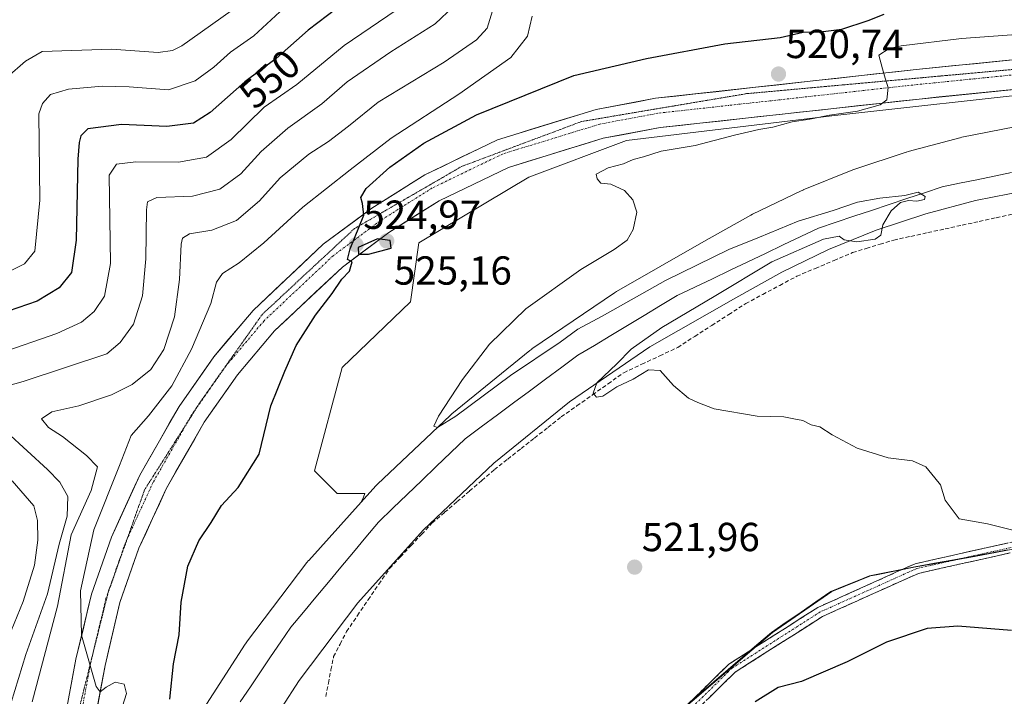
# Model space of a CAD drawing. Units: metres. Extents: x 594859 to 598345, y 4650434 to 4652781.
# Drawn here: x 596124 to 596368, y 4652380 to 4652548 of the extents above; entities that cross this region are included whole.
import ezdxf
from ezdxf.enums import TextEntityAlignment as Align

# ---------------------------------------------------------------- set-up
doc = ezdxf.new("R2010")
doc.units = ezdxf.units.M
doc.header["$MEASUREMENT"] = 0
for name, pattern in [('TRAZO_Y_PUNTO', [1, 0.5, -0.25, 0, -0.25]), ('TRAZOS2', [0.375, 0.25, -0.125]), ('TRAZOSX2', [1.5, 1, -0.5])]:
    doc.linetypes.add(name, pattern=pattern)
for name, color, linetype, lineweight in [('Camino', 19, 'TRAZOSX2', 0), ('Camino Cxs', 19, 'Continuous', 0), ('Camino eje', 19, 'TRAZO_Y_PUNTO', 0), ('Carretera de calzada única', 19, 'Continuous', 13), ('Carretera de calzada única Cxs', 19, 'Continuous', 13), ('Carretera de calzada única eje', 19, 'TRAZO_Y_PUNTO', 0), ('Carátula', 7, 'Continuous', 5), ('Corriente artificial lineal', 5, 'TRAZOSX2', 13), ('Cultivos herbáceos CxS', 92, 'Continuous', 0), ('Curva de nivel maestra', 36, 'Continuous', 30), ('Curva de nivel normal', 36, 'Continuous', 0), ('Ferrocarril', 144, 'Continuous', 13), ('Matorral CxS', 135, 'Continuous', 0), ('Municipio', 9, 'Continuous', 13), ('Municipio CxS', 142, 'Continuous', 0), ('Núcleo urbano CxS', 19, 'Continuous', 0), ('Pastizal CxS', 92, 'Continuous', 0), ('Punto de cota en terreno', 7, 'Continuous', 0), ('Rótulo de curva de nivel directora', 19, 'Continuous', 0), ('Rótulo de punto de cota en terreno', 19, 'Continuous', 0), ('Vía pecuaria eje', 92, 'TRAZOS2', 0)]:
    doc.layers.add(name, color=color, linetype=linetype, lineweight=lineweight)
doc.styles.add('Arial', font='txt', dxfattribs={"height": 0.2})

# ---------------------------------------------------------------- blocks, each defined once
blk = doc.blocks.new('*U165')
at = {"layer": 'Curva de nivel normal', "color": 36, "linetype": 'Continuous', "lineweight": 0}
blk.add_polyline3d([(596121.26, 4652533.48, 560), (596125.77, 4652537.41, 560), (596129.89, 4652539.8, 560), (596147.02, 4652540.38, 560), (596158.54, 4652539.56, 560), (596162.11, 4652540.05, 560), (596164.39, 4652541.26, 560), (596176.58, 4652549.92, 560)], dxfattribs=at)
blk = doc.blocks.new('*U171')
at = {"layer": 'Curva de nivel normal', "color": 36, "linetype": 'Continuous', "lineweight": 0}
for points in [[(596119.97, 4652391.26, 545), (596125.16, 4652403.92, 545), (596127.96, 4652412.92, 545), (596128.83, 4652419.07, 545), (596128.72, 4652423.89, 545), (596127.78, 4652427.52, 545), (596122.5, 4652433.73, 545)], [(596119.14, 4652465.23, 545), (596133.52, 4652470.17, 545), (596139.6, 4652472.98, 545), (596142.73, 4652475.54, 545), (596145.31, 4652479.39, 545), (596146.73, 4652487.47, 545), (596146.42, 4652509.24, 545), (596148.22, 4652512.02, 545), (596153.03, 4652512.53, 545), (596163.59, 4652512.5, 545), (596170.5, 4652513.71, 545), (596176.54, 4652518.11, 545), (596184.7, 4652526.06, 545), (596192.76, 4652531.71, 545), (596204.5, 4652541.33, 545), (596217.33, 4652550.08, 545)]]:
    blk.add_polyline3d(points, dxfattribs=at)
blk = doc.blocks.new('*U174')
at = {"layer": 'Curva de nivel normal', "color": 36, "linetype": 'Continuous', "lineweight": 0}
blk.add_polyline3d([(596119.58, 4652484.4, 555), (596125.51, 4652487.33, 555), (596128.04, 4652490.51, 555), (596129.32, 4652503.06, 555), (596129.06, 4652524.41, 555), (596129.94, 4652527.01, 555), (596131.94, 4652529.23, 555), (596136.42, 4652530.52, 555), (596144.81, 4652531.3, 555), (596151.4, 4652531.12, 555), (596161.11, 4652530.34, 555), (596167.7, 4652532.57, 555), (596172.28, 4652535.92, 555), (596176.38, 4652539.65, 555), (596182.14, 4652543.67, 555), (596188.62, 4652549.66, 555)], dxfattribs=at)
blk = doc.blocks.new('*U184')
at = {"layer": 'Curva de nivel normal', "color": 36, "linetype": 'Continuous', "lineweight": 0}
for points in [[(596231.47, 4652550.98, 540), (596226.99, 4652546.66, 540), (596215.99, 4652539.72, 540), (596205.25, 4652532.33, 540), (596198.99, 4652526.9, 540), (596190.57, 4652520.87, 540), (596184.02, 4652515.15, 540), (596178.99, 4652509.61, 540), (596173.75, 4652505.81, 540), (596167, 4652504.09, 540), (596158.24, 4652503.75, 540), (596155.93, 4652502.69, 540), (596155.66, 4652500.68, 540), (596155.48, 4652488.58, 540), (596154.68, 4652479.41, 540), (596152.47, 4652472.42, 540), (596149.13, 4652467.93, 540), (596145.89, 4652465.08, 540), (596125.2, 4652458.25, 540), (596114.25, 4652455.25, 540)], [(596116.02, 4652450.36, 540), (596131.18, 4652436.49, 540), (596134.23, 4652433.36, 540), (596136.23, 4652429.83, 540), (596136.06, 4652425.03, 540), (596134.06, 4652418.06, 540), (596131.18, 4652405.78, 540), (596125.82, 4652390.82, 540), (596121.34, 4652376, 540)]]:
    blk.add_polyline3d(points, dxfattribs=at)
blk = doc.blocks.new('*U185')
at = {"layer": 'Curva de nivel normal', "color": 36, "linetype": 'Continuous', "lineweight": 0}
blk.add_polyline3d([(596127.44, 4652379.1, 535), (596133.68, 4652402.75, 535), (596137.01, 4652420.37, 535), (596141.99, 4652431.31, 535), (596143.52, 4652437.16, 535), (596140.86, 4652439.96, 535), (596134.94, 4652444.65, 535), (596131.41, 4652446.93, 535), (596129.75, 4652449.09, 535), (596132.23, 4652450.75, 535), (596138.95, 4652452.29, 535), (596147.02, 4652454.98, 535), (596152.14, 4652457.57, 535), (596156.71, 4652461.27, 535), (596159.92, 4652466.17, 535), (596162.55, 4652474.25, 535), (596163.78, 4652483.5, 535), (596164.18, 4652492.22, 535), (596164.55, 4652493.69, 535), (596166.31, 4652494.78, 535), (596171.83, 4652495.65, 535), (596177.89, 4652498.09, 535), (596183.56, 4652502.93, 535), (596188.66, 4652508.59, 535), (596195.72, 4652514.42, 535), (596200.6, 4652517.57, 535), (596205.52, 4652521.37, 535), (596212.86, 4652527.3, 535), (596229.22, 4652537.17, 535), (596237.21, 4652542.69, 535), (596239.8, 4652545.57, 535), (596241.15, 4652549.86, 535)], dxfattribs=at)
blk = doc.blocks.new('*U193')
at = {"layer": 'Curva de nivel maestra', "color": 36, "linetype": 'Continuous', "lineweight": 30}
for points in [[(596369.32, 4652396.73, 525), (596356.06, 4652397.81, 525), (596348.54, 4652397.24, 525), (596338.5, 4652393.87, 525), (596328.73, 4652389.02, 525), (596317.5, 4652384.16, 525), (596311.74, 4652382.63, 525), (596306, 4652379.08, 525)], [(596161.43, 4652379.8, 525), (596162.32, 4652388.48, 525), (596163.69, 4652395.63, 525), (596164.22, 4652403.75, 525), (596165.89, 4652412.62, 525), (596168.61, 4652418.94, 525), (596171.66, 4652423.43, 525), (596174.22, 4652427.62, 525), (596178.28, 4652432.05, 525), (596183.45, 4652440.28, 525), (596186.39, 4652452.3, 525), (596189.85, 4652460.82, 525), (596192.59, 4652467.16, 525), (596197.4, 4652474.65, 525), (596201.52, 4652480.05, 525), (596203.9, 4652483.58, 525), (596205.79, 4652485.56, 525), (596206.5, 4652487.84, 525), (596205.28, 4652488.44, 525), (596205.94, 4652491.08, 525), (596209.36, 4652499.4, 525), (596209.05, 4652502.29, 525), (596208.57, 4652503.76, 525), (596209.9, 4652506, 525), (596215.8, 4652511.24, 525), (596224.15, 4652517.2, 525), (596237.21, 4652524.2, 525), (596261.21, 4652533.91, 525), (596279.21, 4652538.12, 525), (596298.54, 4652541.69, 525), (596312.2, 4652543.26, 525), (596317.87, 4652544.61, 525), (596322.2, 4652544.71, 525), (596327.46, 4652545.33, 525), (596333.9, 4652547.5, 525), (596337.9, 4652549.04, 525)]]:
    blk.add_polyline3d(points, dxfattribs=at)
blk = doc.blocks.new('5PATER')
at = {"layer": 'Carátula', "linetype": 'Continuous', "lineweight": 5}
h = blk.add_hatch(color=250, dxfattribs=at)
edge = h.paths.add_edge_path()
edge.add_ellipse((0, 0.01), major_axis=(-1.33, -1.34), ratio=0.999422, start_angle=0, end_angle=360)

msp = doc.modelspace()

# ---------------------------------------------------------------- linework, layer by layer
at = {"layer": 'Camino', "color": 19, "linetype": 'TRAZOSX2', "lineweight": 0}
for points in [[(596195.95, 4652160.83), (596205.94, 4652173.89), (596211, 4652185.95), (596216.45, 4652202.18), (596219.01, 4652215.64), (596225.39, 4652230.09), (596235.04, 4652258.66), (596247.38, 4652310.81), (596255.25, 4652333.06), (596264.89, 4652351.79), (596276.2, 4652365.52), (596299.49, 4652388.4), (596321.49, 4652402.43), (596345.55, 4652413.25), (596372.94, 4652419.36), (596419.05, 4652427.66), (596465.18, 4652437.8), (596465.45, 4652436.58)], [(596465.45, 4652436.58), (596465.72, 4652435.36), (596419.54, 4652425.21), (596373.44, 4652416.91), (596346.34, 4652410.86), (596322.68, 4652400.22), (596301.06, 4652386.43), (596278.05, 4652363.83), (596266.99, 4652350.41), (596257.55, 4652332.07), (596249.79, 4652310.11), (596237.44, 4652257.96), (596227.72, 4652229.19), (596221.41, 4652214.9), (596218.87, 4652201.54), (596213.34, 4652185.07), (596208.14, 4652172.67), (596196.31, 4652157.19)]]:
    msp.add_lwpolyline(points, dxfattribs=at)
at = {"layer": 'Camino Cxs', "color": 19, "linetype": 'Continuous', "lineweight": 0}
for points in [[(596289.51, 4652378.59, 524.12), (596292.84, 4652381.86, 523.89), (596296.16, 4652385.13, 523.87), (596299.49, 4652388.4, 523.66), (596303.16, 4652390.74, 523.43), (596306.82, 4652393.08, 523.51), (596310.49, 4652395.42, 523.14), (596314.16, 4652397.75, 522.96), (596317.82, 4652400.09, 522.63), (596321.49, 4652402.43, 522.37), (596325.5, 4652404.23, 522.32), (596329.51, 4652406.04, 522.09), (596333.52, 4652407.84, 521.98), (596337.53, 4652409.64, 521.68), (596341.54, 4652411.45, 521.53), (596345.55, 4652413.25, 521.36), (596350.12, 4652414.27, 521.12), (596354.68, 4652415.29, 520.85), (596359.25, 4652416.31, 520.63), (596363.81, 4652417.32, 520.45), (596368.38, 4652418.34, 520.24)], [(596368.92, 4652415.9, 520.26), (596364.41, 4652414.89, 520.51), (596359.89, 4652413.89, 520.75), (596355.37, 4652412.88, 520.93), (596350.86, 4652411.87, 521.26), (596346.34, 4652410.86, 521.42), (596342.4, 4652409.09, 521.63), (596338.45, 4652407.31, 521.9), (596334.51, 4652405.54, 522.13), (596330.57, 4652403.77, 522.33), (596326.62, 4652401.99, 522.66), (596322.68, 4652400.22, 522.69), (596319.08, 4652397.92, 522.95), (596315.47, 4652395.62, 523.18), (596311.87, 4652393.33, 523.37), (596308.27, 4652391.03, 523.62), (596304.66, 4652388.73, 523.69), (596301.06, 4652386.43, 523.79), (596297.77, 4652383.2, 524.04), (596294.49, 4652379.97, 524.15)]]:
    msp.add_polyline3d(points, dxfattribs=at)
at = {"layer": 'Camino eje', "color": 19, "linetype": 'TRAZO_Y_PUNTO', "lineweight": 0}
msp.add_lwpolyline([(596465.45, 4652436.58), (596419.3, 4652426.44), (596373.19, 4652418.14), (596345.95, 4652412.06), (596322.09, 4652401.33), (596300.28, 4652387.42), (596277.13, 4652364.68), (596265.94, 4652351.1), (596256.4, 4652332.57), (596248.59, 4652310.46), (596236.24, 4652258.31), (596226.56, 4652229.64), (596220.21, 4652215.27), (596217.66, 4652201.86), (596212.17, 4652185.51), (596207.04, 4652173.28), (596196.13, 4652159.01)], dxfattribs=at)
at = {"layer": 'Carretera de calzada única', "color": 19, "linetype": 'Continuous', "lineweight": 13}
for points in [[(596615.17, 4652560.79), (596592.92, 4652559.59), (596578.89, 4652558.06), (596544.3, 4652547.51), (596520.66, 4652544.73), (596465.85, 4652540.12), (596346.53, 4652528.09), (596282.52, 4652521.01), (596268.5, 4652518.38), (596245.05, 4652511.18), (596227.98, 4652502.95), (596215.5, 4652495.09), (596204.05, 4652486.56), (596187.31, 4652470.79), (596178.12, 4652459.93), (596169.91, 4652448.2), (596160.51, 4652431.74), (596153.79, 4652417.08), (596149.09, 4652403.63), (596145.41, 4652388.13), (596141.87, 4652369.08)], [(596134.14, 4652343.11), (596133.21, 4652353.14), (596134.59, 4652370.05), (596138.23, 4652389.64), (596142.04, 4652405.69), (596146.98, 4652419.82), (596153.98, 4652435.1), (596163.72, 4652452.13), (596172.31, 4652464.41), (596181.98, 4652475.84), (596199.34, 4652492.18), (596211.35, 4652501.14), (596224.42, 4652509.37), (596242.37, 4652518.02), (596266.74, 4652525.51), (596281.44, 4652528.26), (596345.76, 4652535.38), (596465.17, 4652547.42), (596509.49, 4652551.15)]]:
    msp.add_lwpolyline(points, dxfattribs=at)
at = {"layer": 'Carretera de calzada única Cxs', "color": 19, "linetype": 'Continuous', "lineweight": 13}
for points in [[(596136.41, 4652379.85, 530.5), (596137.32, 4652384.74, 530.27), (596138.23, 4652389.64, 530.1), (596139.18, 4652393.65, 529.93), (596140.14, 4652397.67, 529.89), (596141.09, 4652401.68, 529.71), (596142.04, 4652405.69, 529.54), (596143.69, 4652410.4, 529.3), (596145.33, 4652415.11, 529.14), (596146.98, 4652419.82, 528.95), (596148.73, 4652423.64, 528.77), (596150.48, 4652427.46, 528.63), (596152.23, 4652431.28, 528.48), (596153.98, 4652435.1, 528.35), (596156.42, 4652439.36, 528.17), (596158.85, 4652443.62, 527.93), (596161.29, 4652447.87, 527.81), (596163.72, 4652452.13, 527.58), (596166.58, 4652456.22, 527.44), (596169.45, 4652460.32, 527.28), (596172.31, 4652464.41, 527.09), (596175.53, 4652468.22, 526.92), (596178.76, 4652472.03, 526.66), (596181.98, 4652475.84, 526.46), (596185.45, 4652479.11, 526.26), (596188.92, 4652482.38, 526.07), (596192.4, 4652485.64, 525.85), (596195.87, 4652488.91, 525.67), (596199.34, 4652492.18, 525.45), (596203.34, 4652495.17, 525.21), (596207.35, 4652498.15, 525.05), (596211.35, 4652501.14, 524.83), (596214.62, 4652503.2, 524.69), (596217.89, 4652505.26, 524.48), (596221.15, 4652507.31, 524.36), (596224.42, 4652509.37, 524.23), (596228.91, 4652511.53, 524.04), (596233.4, 4652513.7, 523.92), (596237.88, 4652515.86, 523.66), (596242.37, 4652518.02, 523.61), (596246.43, 4652519.27, 523.4), (596250.49, 4652520.52, 523.19), (596254.56, 4652521.77, 523.05), (596258.62, 4652523.01, 522.95), (596262.68, 4652524.26, 522.78), (596266.74, 4652525.51, 522.57), (596271.64, 4652526.43, 522.46), (596276.54, 4652527.34, 522.26), (596281.44, 4652528.26, 522.08), (596286.39, 4652528.81, 521.84), (596291.34, 4652529.36, 521.58), (596296.28, 4652529.9, 521.44), (596301.23, 4652530.45, 521.24), (596306.18, 4652531, 521.05), (596311.13, 4652531.55, 520.89), (596316.07, 4652532.09, 520.7), (596321.02, 4652532.64, 520.52), (596325.97, 4652533.19, 520.35), (596330.92, 4652533.74, 520.18), (596335.86, 4652534.28, 520.02), (596340.81, 4652534.83, 519.85), (596345.76, 4652535.38, 519.71), (596350.54, 4652535.86, 519.59), (596355.31, 4652536.34, 519.47), (596360.09, 4652536.82, 519.38), (596364.87, 4652537.31, 519.32), (596369.64, 4652537.79, 519.29)], [(596371.39, 4652530.6, 519.01), (596366.42, 4652530.1, 519.1), (596361.45, 4652529.59, 519.23), (596356.47, 4652529.09, 519.31), (596351.5, 4652528.59, 519.55), (596346.53, 4652528.09, 519.63), (596341.61, 4652527.55, 519.69), (596336.68, 4652527, 519.7), (596331.76, 4652526.46, 519.83), (596326.83, 4652525.91, 519.91), (596321.91, 4652525.37, 519.91), (596316.99, 4652524.82, 520.02), (596312.06, 4652524.28, 520.36), (596307.14, 4652523.73, 520.87), (596302.22, 4652523.19, 520.96), (596297.29, 4652522.64, 521.1), (596292.37, 4652522.1, 521.27), (596287.44, 4652521.55, 521.38), (596282.52, 4652521.01, 521.79), (596277.85, 4652520.13, 522.33), (596273.17, 4652519.26, 522.39), (596268.5, 4652518.38, 522.24), (596263.81, 4652516.94, 522.12), (596259.12, 4652515.5, 522.55), (596254.43, 4652514.06, 523.01), (596249.74, 4652512.62, 522.83), (596245.05, 4652511.18, 523.15), (596240.78, 4652509.12, 523.54), (596236.52, 4652507.07, 523.44), (596232.25, 4652505.01, 523.53), (596227.98, 4652502.95, 523.72), (596223.82, 4652500.33, 523.82), (596219.66, 4652497.71, 524.06), (596215.5, 4652495.09, 524.64), (596211.68, 4652492.25, 524.78), (596207.87, 4652489.4, 524.8), (596204.05, 4652486.56, 524.95), (596200.7, 4652483.41, 525.11), (596197.35, 4652480.25, 525.27), (596194.01, 4652477.1, 525.52), (596190.66, 4652473.94, 525.92), (596187.31, 4652470.79, 526.08), (596184.25, 4652467.17, 526.33), (596181.18, 4652463.55, 526.35), (596178.12, 4652459.93, 526.62), (596175.38, 4652456.02, 526.72), (596172.65, 4652452.11, 526.88), (596169.91, 4652448.2, 527.03), (596167.56, 4652444.09, 527.2), (596165.21, 4652439.97, 527.37), (596162.86, 4652435.86, 527.56), (596160.51, 4652431.74, 527.73), (596158.83, 4652428.08, 527.89), (596157.15, 4652424.41, 528.03), (596155.47, 4652420.75, 528.18), (596153.79, 4652417.08, 528.37), (596152.22, 4652412.6, 528.56), (596150.66, 4652408.11, 528.76), (596149.09, 4652403.63, 528.97), (596148.17, 4652399.76, 529.1), (596147.25, 4652395.88, 529.25), (596146.33, 4652392.01, 529.38), (596145.41, 4652388.13, 529.56), (596144.53, 4652383.37, 529.99), (596143.64, 4652378.61, 530.14)]]:
    msp.add_polyline3d(points, dxfattribs=at)
at = {"layer": 'Carretera de calzada única eje', "color": 19, "linetype": 'TRAZO_Y_PUNTO', "lineweight": 0}
for points in [[(596512.42, 4652547.65), (596465.52, 4652543.7), (596346.15, 4652531.67), (596281.99, 4652524.57), (596267.64, 4652521.88), (596243.73, 4652514.54), (596226.23, 4652506.1), (596213.46, 4652498.06), (596201.73, 4652489.32), (596184.69, 4652473.27), (596175.27, 4652462.13), (596168.13, 4652451.94)], [(596168.13, 4652451.94), (596166.87, 4652450.13), (596165.79, 4652448.24)], [(596165.79, 4652448.24), (596157.3, 4652433.39), (596150.87, 4652419.36)], [(596150.87, 4652419.36), (596150.45, 4652418.43), (596145.63, 4652404.64), (596142.15, 4652390)], [(596142.15, 4652390), (596141.89, 4652388.88), (596138.3, 4652369.56), (596136.96, 4652353.16), (596137.91, 4652342.84)]]:
    msp.add_lwpolyline(points, dxfattribs=at)
at = {"layer": 'Corriente artificial lineal', "color": 5, "linetype": 'TRAZOSX2', "lineweight": 13}
msp.add_polyline3d([(596199.94, 4652380.44, 522.8), (596200.59, 4652383.72, 522.39), (596201.23, 4652387, 521.9), (596201.88, 4652390.28, 521.66), (596203.49, 4652393.4, 521.95), (596205.09, 4652396.52, 521.93), (596207.75, 4652400.41, 521.76), (596210.41, 4652404.3, 521.45), (596213.06, 4652408.19, 521.63), (596215.72, 4652412.08, 521.46), (596218.35, 4652414.89, 521.55), (596220.98, 4652417.7, 521.5), (596223.61, 4652420.5, 521.49), (596226.24, 4652423.31, 520.71), (596229.31, 4652425.95, 521.11), (596232.38, 4652428.58, 520.72), (596235.45, 4652431.22, 520.7), (596238.52, 4652433.85, 520.65), (596241.59, 4652436.49, 520.71), (596244.89, 4652439.09, 520.86), (596248.2, 4652441.7, 520.59), (596251.5, 4652444.3, 520.24), (596254.81, 4652446.91, 520.44), (596258.11, 4652449.51, 520.28), (596261.97, 4652452.25, 520.18), (596265.83, 4652454.98, 520.16), (596269.68, 4652457.72, 519.83), (596273.54, 4652460.45, 519.79), (596277.99, 4652462.53, 519.57), (596282.43, 4652464.62, 519.47), (596286.88, 4652466.7, 519.43), (596291.08, 4652469.41, 519.41), (596295.28, 4652472.12, 519.23), (596299.48, 4652474.82, 519.2), (596303.68, 4652477.53, 519.01), (596307.88, 4652479.78, 518.96), (596312.09, 4652482.03, 519.01), (596316.29, 4652484.28, 518.77), (596320.89, 4652486.23, 518.98), (596325.5, 4652488.18, 518.57), (596330.1, 4652490.13, 519.08), (596333.48, 4652491.16, 519.35), (596336.87, 4652492.2, 519.35), (596340.25, 4652493.23, 518.74), (596344.48, 4652494.15, 518.16), (596348.7, 4652495.07, 518.05), (596352.93, 4652495.99, 518.06), (596357.15, 4652496.91, 517.97), (596361.38, 4652497.83, 517.79), (596365.6, 4652498.75, 517.8), (596369.83, 4652499.67, 517.97)], dxfattribs=at)
at = {"layer": 'Cultivos herbáceos CxS', "color": 92, "linetype": 'Continuous', "lineweight": 0}
for points in [[(596370.21, 4652521.24, 518.59), (596357.11, 4652518.64, 518.63), (596357.1, 4652518.64, 518.63), (596356.63, 4652518.53, 518.63), (596356.62, 4652518.53, 518.63), (596343.82, 4652515.13, 518.71), (596343.8, 4652515.12, 518.71), (596343.37, 4652514.99, 518.7), (596343.36, 4652514.99, 518.7), (596330.66, 4652510.79, 519.01), (596330.65, 4652510.79, 519.01), (596330.64, 4652510.79, 519.01), (596330.17, 4652510.61, 519.02), (596330.16, 4652510.61, 519.02), (596317.86, 4652505.61, 519.25), (596317.85, 4652505.61, 519.25), (596317.84, 4652505.6, 519.25), (596317.4, 4652505.41, 519.26), (596317.39, 4652505.4, 519.26), (596305.39, 4652499.6, 519.4), (596305.38, 4652499.6, 519.4), (596305.37, 4652499.59, 519.4), (596304.97, 4652499.38, 519.38), (596304.96, 4652499.37, 519.38), (596293.3, 4652492.84, 519.54), (596293.3, 4652492.84, 519.54), (596271.8, 4652480.54, 520.02), (596271.78, 4652480.53, 520.02), (596271.28, 4652480.22, 520.07), (596271.27, 4652480.21, 520.07), (596271.26, 4652480.21, 520.07), (596250.86, 4652466.31, 520.6), (596250.85, 4652466.3, 520.6), (596250.34, 4652465.92, 520.63), (596250.33, 4652465.91, 520.63), (596250.32, 4652465.91, 520.63), (596231.12, 4652450.31, 521.15), (596231.11, 4652450.29, 521.15), (596230.67, 4652449.91, 521.16), (596230.66, 4652449.9, 521.16), (596212.76, 4652432.9, 522.09), (596212.75, 4652432.89, 522.09), (596212.74, 4652432.89, 522.09), (596212.34, 4652432.47, 522.12), (596212.33, 4652432.46, 522.11), (596208.71, 4652428.44, 522.18), (596208.71, 4652428.44, 522.18), (596209.25, 4652429.71, 522.03), (596209.61, 4652430.57, 521.94), (596202.75, 4652430.57, 521.51), (596197.13, 4652436.19, 521.52), (596204, 4652461.77, 521.09), (596220.85, 4652478, 520.73), (596222.92, 4652492.51, 520.53), (596250.12, 4652508.74, 520.83), (596274.2, 4652517.8, 521.24), (596324.98, 4652523.89, 519.24), (596434.79, 4652536.13, 518.07)], [(596434.79, 4652536.13, 518.07), (596324.98, 4652523.89, 519.24), (596274.2, 4652517.8, 521.24), (596250.12, 4652508.74, 520.83), (596222.92, 4652492.51, 520.53), (596220.85, 4652478, 520.73), (596204, 4652461.77, 521.09), (596197.13, 4652436.19, 521.52), (596202.75, 4652430.57, 521.51), (596209.61, 4652430.57, 521.94), (596209.25, 4652429.71, 522.03), (596208.71, 4652428.44, 522.18)], [(596370.21, 4652521.24, 518.59), (596357.11, 4652518.64, 518.63), (596357.1, 4652518.64, 518.63), (596356.63, 4652518.53, 518.63), (596356.62, 4652518.53, 518.63), (596343.82, 4652515.13, 518.71), (596343.8, 4652515.12, 518.71), (596343.37, 4652514.99, 518.7), (596343.36, 4652514.99, 518.7), (596330.66, 4652510.79, 519.01), (596330.65, 4652510.79, 519.01), (596330.64, 4652510.79, 519.01), (596330.17, 4652510.61, 519.02), (596330.16, 4652510.61, 519.02), (596317.86, 4652505.61, 519.25), (596317.85, 4652505.61, 519.25), (596317.84, 4652505.6, 519.25), (596317.4, 4652505.41, 519.26), (596317.39, 4652505.4, 519.26), (596305.39, 4652499.6, 519.4), (596305.38, 4652499.6, 519.4), (596305.37, 4652499.59, 519.4), (596304.97, 4652499.38, 519.38), (596304.96, 4652499.37, 519.38), (596293.3, 4652492.84, 519.54), (596293.3, 4652492.84, 519.54), (596271.8, 4652480.54, 520.02), (596271.78, 4652480.53, 520.02), (596271.28, 4652480.22, 520.07), (596271.27, 4652480.21, 520.07), (596271.26, 4652480.21, 520.07), (596250.86, 4652466.31, 520.6), (596250.85, 4652466.3, 520.6), (596250.34, 4652465.92, 520.63), (596250.33, 4652465.91, 520.63), (596250.32, 4652465.91, 520.63), (596231.12, 4652450.31, 521.15), (596231.11, 4652450.29, 521.15), (596230.67, 4652449.91, 521.16), (596230.66, 4652449.9, 521.16), (596212.76, 4652432.9, 522.09), (596212.75, 4652432.89, 522.09), (596212.74, 4652432.89, 522.09), (596212.34, 4652432.47, 522.12), (596212.33, 4652432.46, 522.11), (596208.71, 4652428.44, 522.18)], [(596180.27, 4652364.15, 523.57), (596193.33, 4652384.41, 522.86), (596207.84, 4652403.6, 522.17), (596224, 4652421.51, 521.37), (596241.45, 4652438.08, 520.98), (596260.15, 4652453.28, 520.25), (596280.01, 4652466.81, 519.69), (596301.21, 4652478.93, 519.2), (596312.57, 4652485.3, 518.94), (596324.12, 4652490.88, 518.83), (596335.94, 4652495.68, 518.96), (596348.16, 4652499.72, 518.3), (596360.48, 4652503, 518.37), (596373.06, 4652505.49, 518.68)], [(596373.06, 4652505.49, 518.68), (596360.48, 4652503, 518.37), (596348.16, 4652499.72, 518.3), (596335.94, 4652495.68, 518.96), (596324.12, 4652490.88, 518.83), (596312.57, 4652485.3, 518.94), (596301.21, 4652478.93, 519.2), (596280.01, 4652466.81, 519.69), (596260.15, 4652453.28, 520.25), (596241.45, 4652438.08, 520.98), (596224, 4652421.51, 521.37), (596207.84, 4652403.6, 522.17), (596193.33, 4652384.41, 522.86), (596180.27, 4652364.15, 523.57)], [(596538.42, 4652500.13, 516.41), (596535.51, 4652494.91, 517.67), (596516.54, 4652475.95, 518.8), (596498.15, 4652460.43, 518.93), (596474.01, 4652440.89, 519.43), (596464.9, 4652432.48, 519.24), (596457.56, 4652431.1, 517.83), (596455.53, 4652430.73, 517.82), (596446.7, 4652429.07, 517.79), (596411.97, 4652423.92, 518.64), (596376.99, 4652418.26, 519.75), (596360.19, 4652415.05, 520.72), (596349.59, 4652413.15, 521.28), (596345.69, 4652412.46, 521.42), (596336, 4652410.53, 521.94), (596334.49, 4652410.23, 522), (596324.94, 4652406.34, 522.45), (596310.27, 4652396.25, 523.47), (596285.36, 4652374.91, 524.78)], [(596376.99, 4652418.26, 519.75), (596360.19, 4652415.05, 520.72), (596349.59, 4652413.15, 521.28), (596345.69, 4652412.46, 521.42), (596336, 4652410.53, 521.94), (596334.49, 4652410.23, 522), (596324.94, 4652406.34, 522.45), (596310.27, 4652396.25, 523.47), (596285.36, 4652374.91, 524.78)]]:
    msp.add_polyline3d(points, dxfattribs=at)
at = {"layer": 'Curva de nivel maestra', "color": 36, "linetype": 'Continuous', "lineweight": 30}
for points in [[(596207.56, 4652554.21, 550), (596195.56, 4652545.11, 550), (596187.65, 4652538.12, 550), (596179.94, 4652532.34, 550), (596171.37, 4652524.72, 550), (596167.24, 4652522.12, 550), (596160.7, 4652521.3, 550), (596149.48, 4652521.78, 550), (596141.13, 4652520.72, 550), (596139.47, 4652519.02, 550), (596139.03, 4652517.37, 550), (596138.68, 4652513.24, 550), (596138.32, 4652493.24, 550), (596137.13, 4652485.24, 550), (596134.12, 4652481.44, 550), (596128.63, 4652478.15, 550), (596114.23, 4652473.15, 550)], [(596208.02, 4652489.76, 525), (596210.47, 4652489.76, 525), (596216.07, 4652491.24, 525), (596215.84, 4652493.12, 525), (596212.69, 4652493.56, 525), (596207.96, 4652491.43, 525), (596208.02, 4652489.76, 525)]]:
    msp.add_polyline3d(points, dxfattribs=at)
at = {"layer": 'Curva de nivel normal', "color": 36, "linetype": 'Continuous', "lineweight": 0}
for points in [[(596149.7, 4652378.05, 530), (596150.74, 4652381.13, 530), (596150.1, 4652383.44, 530), (596147.93, 4652384, 530), (596145.68, 4652382.74, 530), (596144.24, 4652381.61, 530), (596143.26, 4652382.86, 530), (596139.63, 4652395.57, 530), (596139.37, 4652406.58, 530), (596142.65, 4652421.64, 530), (596149, 4652437.5, 530), (596151.88, 4652444.94, 530), (596156.18, 4652449.76, 530), (596161.9, 4652457.21, 530), (596166.74, 4652466.25, 530), (596171.51, 4652477.58, 530), (596172.98, 4652482.84, 530), (596174.47, 4652484.95, 530), (596178.54, 4652487.58, 530), (596184.6, 4652492.54, 530), (596194.28, 4652501.32, 530), (596205.97, 4652510.59, 530), (596216.08, 4652518.4, 530), (596232.82, 4652529.28, 530), (596245.68, 4652538.35, 530), (596249.74, 4652543.64, 530), (596250.96, 4652548.59, 530)], [(596373, 4652420.69, 520), (596363.41, 4652423.11, 520), (596356.4, 4652424.3, 520), (596352.98, 4652428.91, 520), (596351.78, 4652432.72, 520), (596350.41, 4652434.45, 520), (596348.2, 4652437.18, 520), (596344.92, 4652438.67, 520), (596338.87, 4652439.39, 520), (596331.24, 4652441.84, 520), (596325.05, 4652445.1, 520), (596322, 4652447.05, 520), (596319.89, 4652447.56, 520), (596317.8, 4652448.67, 520), (596315.61, 4652449.03, 520), (596313.14, 4652449.51, 520), (596306.54, 4652449.72, 520), (596295.88, 4652451.49, 520), (596291.88, 4652453.05, 520), (596289.52, 4652454.17, 520), (596285.86, 4652457.3, 520), (596282.55, 4652460.98, 520), (596279.64, 4652461.12, 520), (596275.88, 4652458.89, 520), (596271.88, 4652456.97, 520), (596268.37, 4652454.69, 520), (596266.85, 4652454.37, 520), (596266, 4652455.39, 520), (596266.94, 4652457.91, 520), (596271.84, 4652462.68, 520), (596275.4, 4652466.3, 520), (596282.98, 4652471.65, 520), (596295.88, 4652479.31, 520), (596310.1, 4652487.82, 520), (596322.94, 4652493.49, 520), (596326.79, 4652494.16, 520), (596328.01, 4652493.25, 520), (596331.16, 4652492.76, 520), (596335.66, 4652493.49, 520), (596337.06, 4652494.43, 520), (596337.53, 4652496.97, 520), (596339.66, 4652500.47, 520), (596341.91, 4652502.5, 520), (596343.87, 4652503.04, 520), (596345.93, 4652502.84, 520), (596347.88, 4652503.23, 520), (596348.04, 4652504.01, 520), (596346.25, 4652505.07, 520), (596343.02, 4652504.21, 520), (596336.78, 4652503.6, 520), (596331.32, 4652502.57, 520), (596325.33, 4652500.57, 520), (596316.67, 4652497.92, 520), (596307.07, 4652493.92, 520), (596299.54, 4652490.88, 520), (596283.88, 4652483.2, 520), (596268.21, 4652474.39, 520), (596262.21, 4652471.18, 520), (596257.88, 4652468.02, 520), (596245.55, 4652459.77, 520), (596232.1, 4652449.74, 520), (596227.54, 4652446.92, 520), (596226.62, 4652447.26, 520), (596227.79, 4652449.74, 520), (596233.68, 4652458.76, 520), (596240.4, 4652467.52, 520), (596249.35, 4652476.26, 520), (596262.94, 4652485.98, 520), (596271.21, 4652490.91, 520), (596274.41, 4652493.24, 520), (596275.89, 4652495.8, 520), (596276.77, 4652500.13, 520), (596275.82, 4652503.18, 520), (596273.78, 4652505.47, 520), (596270.35, 4652507.04, 520), (596267.92, 4652507.28, 520), (596266.98, 4652508.35, 520), (596266.71, 4652509.5, 520), (596269.73, 4652511.05, 520), (596273.49, 4652512.1, 520), (596275.85, 4652513.1, 520), (596278.42, 4652513.82, 520), (596282.76, 4652515.18, 520), (596291.16, 4652516.57, 520), (596300.95, 4652519.12, 520), (596306.9, 4652520.56, 520), (596310.38, 4652521.12, 520), (596315.18, 4652522.47, 520), (596319.55, 4652523.08, 520), (596324.41, 4652524.09, 520), (596331.28, 4652525.09, 520), (596336.92, 4652526.63, 520), (596338.58, 4652527.85, 520), (596338.9, 4652530.91, 520), (596338.1, 4652533.24, 520), (596337.46, 4652535.57, 520), (596336.55, 4652538.91, 520), (596339.09, 4652540.56, 520), (596342.12, 4652541.24, 520), (596356.98, 4652543.01, 520), (596369.47, 4652543.98, 520)]]:
    msp.add_polyline3d(points, dxfattribs=at)
at = {"layer": 'Ferrocarril', "color": 144, "linetype": 'Continuous', "lineweight": 13}
msp.add_polyline3d([(596369.35, 4652509.92, 519.51), (596365.06, 4652509.03, 519.55), (596360.77, 4652508.14, 519.68), (596356.49, 4652507.26, 519.54), (596352.2, 4652506.37, 519.54), (596347.83, 4652504.92, 519.62), (596343.47, 4652503.46, 519.92), (596339.1, 4652502.01, 519.85), (596334.73, 4652500.55, 520.07), (596330.36, 4652499.1, 520.14), (596326, 4652497.64, 520.13), (596321.63, 4652496.19, 520.21), (596317.27, 4652494.1, 520.31), (596312.9, 4652492.01, 520.11), (596308.54, 4652489.93, 520), (596304.18, 4652487.84, 520.5), (596299.82, 4652485.75, 520.37), (596295.45, 4652483.67, 520.75), (596291.09, 4652481.58, 520.67), (596286.73, 4652479.49, 520.93), (596282.64, 4652477.03, 520.92), (596278.56, 4652474.58, 520.92), (596274.47, 4652472.12, 520.98), (596270.38, 4652469.66, 521.07), (596266.3, 4652467.21, 521.28), (596262.21, 4652464.75, 521.28), (596258.24, 4652461.8, 521.41), (596254.26, 4652458.86, 521.53), (596250.29, 4652455.91, 521.54), (596246.31, 4652452.97, 521.87), (596242.34, 4652450.02, 521.71), (596238.36, 4652447.08, 521.9), (596234.39, 4652444.13, 521.95), (596230.81, 4652440.69, 522.03), (596227.24, 4652437.25, 522.35), (596223.66, 4652433.82, 522.32), (596220.09, 4652430.38, 522.28), (596216.51, 4652426.94, 522.44), (596212.94, 4652423.5, 522.61), (596209.85, 4652419.8, 522.49), (596206.76, 4652416.1, 522.66), (596203.67, 4652412.4, 522.75), (596200.58, 4652408.69, 522.97), (596197.49, 4652404.99, 522.98), (596194.4, 4652401.29, 523.05), (596191.31, 4652397.59, 523.31), (596188.81, 4652393.9, 523.42), (596186.31, 4652390.2, 523.65), (596183.81, 4652386.51, 523.6), (596181.31, 4652382.82, 523.72), (596178.81, 4652379.12, 523.88)], dxfattribs=at)
at = {"layer": 'Matorral CxS', "color": 135, "linetype": 'Continuous', "lineweight": 0}
for points in [[(596434.79, 4652536.13, 518.07), (596324.98, 4652523.89, 519.24), (596274.2, 4652517.8, 521.24), (596250.12, 4652508.74, 520.83), (596222.92, 4652492.51, 520.53), (596220.85, 4652478, 520.73), (596204, 4652461.77, 521.09), (596197.13, 4652436.19, 521.52), (596202.75, 4652430.57, 521.51), (596209.61, 4652430.57, 521.94), (596209.25, 4652429.71, 522.03), (596208.71, 4652428.44, 522.18), (596195.73, 4652414.06, 522.74), (596195.72, 4652414.05, 522.74), (596195.71, 4652414.04, 522.74), (596195.3, 4652413.54, 522.76), (596195.29, 4652413.53, 522.76), (596195.29, 4652413.52, 522.76), (596180.38, 4652393.82, 523.67), (596180.37, 4652393.81, 523.67), (596180.05, 4652393.35, 523.69), (596180.04, 4652393.34, 523.69), (596180.04, 4652393.33, 523.69), (596166.64, 4652372.53, 524.12)], [(596434.79, 4652536.13, 518.07), (596324.98, 4652523.89, 519.24), (596274.2, 4652517.8, 521.24), (596250.12, 4652508.74, 520.83), (596222.92, 4652492.51, 520.53), (596220.85, 4652478, 520.73), (596204, 4652461.77, 521.09), (596197.13, 4652436.19, 521.52), (596202.75, 4652430.57, 521.51), (596209.61, 4652430.57, 521.94), (596209.25, 4652429.71, 522.03), (596208.71, 4652428.44, 522.18)], [(596208.71, 4652428.44, 522.18), (596195.73, 4652414.06, 522.74), (596195.72, 4652414.05, 522.74), (596195.71, 4652414.04, 522.74), (596195.3, 4652413.54, 522.76), (596195.29, 4652413.53, 522.76), (596195.29, 4652413.52, 522.76), (596180.38, 4652393.82, 523.67), (596180.37, 4652393.81, 523.67), (596180.05, 4652393.35, 523.69), (596180.04, 4652393.34, 523.69), (596180.04, 4652393.33, 523.69), (596166.64, 4652372.53, 524.12)]]:
    msp.add_polyline3d(points, dxfattribs=at)
at = {"layer": 'Municipio', "color": 9, "linetype": 'Continuous', "lineweight": 13}
msp.add_polyline3d([(596368.36, 4652416.68, 520.27), (596364.16, 4652415.87, 520.49), (596359.96, 4652415.07, 520.69), (596355.12, 4652414.21, 520.89), (596350.29, 4652413.34, 521.16), (596345.45, 4652412.48, 521.39), (596341.72, 4652411.74, 521.51), (596337.99, 4652410.99, 521.47), (596334.26, 4652410.25, 521.62), (596331.07, 4652408.95, 521.85), (596327.89, 4652407.66, 521.79), (596324.7, 4652406.36, 521.94), (596321.03, 4652403.84, 522.17), (596317.37, 4652401.31, 522.4), (596313.7, 4652398.79, 522.83), (596310.03, 4652396.27, 523.03), (596306.47, 4652393.22, 523.51), (596302.92, 4652390.17, 523.49), (596299.36, 4652387.12, 523.74), (596295.8, 4652384.08, 523.93), (596292.24, 4652381.03, 523.96), (596288.69, 4652377.98, 524.12)], dxfattribs=at)
msp.add_polyline3d([(596368.36, 4652416.68, 520.27), (596364.16, 4652415.87, 520.49), (596359.96, 4652415.07, 520.69), (596355.12, 4652414.21, 520.89), (596350.29, 4652413.34, 521.16), (596345.45, 4652412.48, 521.39), (596341.72, 4652411.74, 521.51), (596337.99, 4652410.99, 521.47), (596334.26, 4652410.25, 521.62), (596331.07, 4652408.95, 521.85), (596327.89, 4652407.66, 521.79), (596324.7, 4652406.36, 521.94), (596321.03, 4652403.84, 522.17), (596317.37, 4652401.31, 522.4), (596313.7, 4652398.79, 522.83), (596310.03, 4652396.27, 523.03), (596306.47, 4652393.22, 523.51), (596302.92, 4652390.17, 523.49), (596299.36, 4652387.12, 523.74), (596295.8, 4652384.08, 523.93), (596292.24, 4652381.03, 523.96), (596288.69, 4652377.98, 524.12)], dxfattribs=at)
at = {"layer": 'Municipio CxS', "color": 142, "linetype": 'Continuous', "lineweight": 0}
for points in [[(596288.69, 4652377.98, 524.12), (596292.24, 4652381.03, 523.96), (596295.8, 4652384.08, 523.93), (596299.36, 4652387.12, 523.74), (596302.92, 4652390.17, 523.49), (596306.47, 4652393.22, 523.51), (596310.03, 4652396.27, 523.03), (596313.7, 4652398.79, 522.83), (596317.37, 4652401.31, 522.4), (596321.03, 4652403.84, 522.17), (596324.7, 4652406.36, 521.94), (596327.89, 4652407.66, 521.79), (596331.07, 4652408.95, 521.85), (596334.26, 4652410.25, 521.62), (596337.99, 4652410.99, 521.47), (596341.72, 4652411.74, 521.51), (596345.45, 4652412.48, 521.39), (596350.29, 4652413.34, 521.16), (596355.12, 4652414.21, 520.89), (596359.96, 4652415.07, 520.69), (596364.16, 4652415.87, 520.49), (596368.36, 4652416.68, 520.27)], [(596368.36, 4652416.68, 520.27), (596364.16, 4652415.87, 520.49), (596359.96, 4652415.07, 520.69), (596355.12, 4652414.21, 520.89), (596350.29, 4652413.34, 521.16), (596345.45, 4652412.48, 521.39), (596341.72, 4652411.74, 521.51), (596337.99, 4652410.99, 521.47), (596334.26, 4652410.25, 521.62), (596331.07, 4652408.95, 521.85), (596327.89, 4652407.66, 521.79), (596324.7, 4652406.36, 521.94), (596321.03, 4652403.84, 522.17), (596317.37, 4652401.31, 522.4), (596313.7, 4652398.79, 522.83), (596310.03, 4652396.27, 523.03), (596306.47, 4652393.22, 523.51), (596302.92, 4652390.17, 523.49), (596299.36, 4652387.12, 523.74), (596295.8, 4652384.08, 523.93), (596292.24, 4652381.03, 523.96), (596288.69, 4652377.98, 524.12)]]:
    msp.add_polyline3d(points, dxfattribs=at)
at = {"layer": 'Núcleo urbano CxS', "color": 19, "linetype": 'Continuous', "lineweight": 0}
for points in [[(596166.64, 4652372.53, 524.12), (596180.04, 4652393.33, 523.69), (596180.04, 4652393.34, 523.69), (596180.05, 4652393.35, 523.69), (596180.37, 4652393.81, 523.67), (596180.38, 4652393.82, 523.67), (596195.29, 4652413.52, 522.76), (596195.29, 4652413.53, 522.76), (596195.3, 4652413.54, 522.76), (596195.71, 4652414.04, 522.74), (596195.72, 4652414.05, 522.74), (596195.73, 4652414.06, 522.74), (596208.71, 4652428.44, 522.18), (596212.33, 4652432.46, 522.11), (596212.34, 4652432.47, 522.12), (596212.74, 4652432.89, 522.09), (596212.75, 4652432.89, 522.09), (596212.76, 4652432.9, 522.09), (596230.66, 4652449.9, 521.16), (596230.67, 4652449.91, 521.16), (596231.11, 4652450.29, 521.15), (596231.12, 4652450.31, 521.15), (596250.32, 4652465.91, 520.63), (596250.33, 4652465.91, 520.63), (596250.34, 4652465.92, 520.63), (596250.85, 4652466.3, 520.6), (596250.86, 4652466.31, 520.6), (596271.26, 4652480.21, 520.07), (596271.27, 4652480.21, 520.07), (596271.28, 4652480.22, 520.07), (596271.78, 4652480.53, 520.02), (596271.8, 4652480.54, 520.02), (596293.3, 4652492.84, 519.54), (596293.3, 4652492.84, 519.54), (596304.96, 4652499.37, 519.38), (596304.97, 4652499.38, 519.38), (596305.37, 4652499.59, 519.4), (596305.38, 4652499.6, 519.4), (596305.39, 4652499.6, 519.4), (596317.39, 4652505.4, 519.26), (596317.4, 4652505.41, 519.26), (596317.84, 4652505.6, 519.25), (596317.85, 4652505.61, 519.25), (596317.86, 4652505.61, 519.25), (596330.16, 4652510.61, 519.02), (596330.17, 4652510.61, 519.02), (596330.64, 4652510.79, 519.01), (596330.65, 4652510.79, 519.01), (596330.66, 4652510.79, 519.01), (596343.36, 4652514.99, 518.7), (596343.37, 4652514.99, 518.7), (596343.8, 4652515.12, 518.71), (596343.82, 4652515.13, 518.71), (596356.62, 4652518.53, 518.63), (596356.63, 4652518.53, 518.63), (596357.1, 4652518.64, 518.63), (596357.11, 4652518.64, 518.63), (596370.21, 4652521.24, 518.59)], [(596370.21, 4652521.24, 518.59), (596357.11, 4652518.64, 518.63), (596357.1, 4652518.64, 518.63), (596356.63, 4652518.53, 518.63), (596356.62, 4652518.53, 518.63), (596343.82, 4652515.13, 518.71), (596343.8, 4652515.12, 518.71), (596343.37, 4652514.99, 518.7), (596343.36, 4652514.99, 518.7), (596330.66, 4652510.79, 519.01), (596330.65, 4652510.79, 519.01), (596330.64, 4652510.79, 519.01), (596330.17, 4652510.61, 519.02), (596330.16, 4652510.61, 519.02), (596317.86, 4652505.61, 519.25), (596317.85, 4652505.61, 519.25), (596317.84, 4652505.6, 519.25), (596317.4, 4652505.41, 519.26), (596317.39, 4652505.4, 519.26), (596305.39, 4652499.6, 519.4), (596305.38, 4652499.6, 519.4), (596305.37, 4652499.59, 519.4), (596304.97, 4652499.38, 519.38), (596304.96, 4652499.37, 519.38), (596293.3, 4652492.84, 519.54), (596293.3, 4652492.84, 519.54), (596271.8, 4652480.54, 520.02), (596271.78, 4652480.53, 520.02), (596271.28, 4652480.22, 520.07), (596271.27, 4652480.21, 520.07), (596271.26, 4652480.21, 520.07), (596250.86, 4652466.31, 520.6), (596250.85, 4652466.3, 520.6), (596250.34, 4652465.92, 520.63), (596250.33, 4652465.91, 520.63), (596250.32, 4652465.91, 520.63), (596231.12, 4652450.31, 521.15), (596231.11, 4652450.29, 521.15), (596230.67, 4652449.91, 521.16), (596230.66, 4652449.9, 521.16), (596212.76, 4652432.9, 522.09), (596212.75, 4652432.89, 522.09), (596212.74, 4652432.89, 522.09), (596212.34, 4652432.47, 522.12), (596212.33, 4652432.46, 522.11), (596208.71, 4652428.44, 522.18)], [(596373.06, 4652505.49, 518.68), (596360.48, 4652503, 518.37), (596348.16, 4652499.72, 518.3), (596335.94, 4652495.68, 518.96), (596324.12, 4652490.88, 518.83), (596312.57, 4652485.3, 518.94), (596301.21, 4652478.93, 519.2), (596280.01, 4652466.81, 519.69), (596260.15, 4652453.28, 520.25), (596241.45, 4652438.08, 520.98), (596224, 4652421.51, 521.37), (596207.84, 4652403.6, 522.17), (596193.33, 4652384.41, 522.86), (596180.27, 4652364.15, 523.57)], [(596373.06, 4652505.49, 518.68), (596360.48, 4652503, 518.37), (596348.16, 4652499.72, 518.3), (596335.94, 4652495.68, 518.96), (596324.12, 4652490.88, 518.83), (596312.57, 4652485.3, 518.94), (596301.21, 4652478.93, 519.2), (596280.01, 4652466.81, 519.69), (596260.15, 4652453.28, 520.25), (596241.45, 4652438.08, 520.98), (596224, 4652421.51, 521.37), (596207.84, 4652403.6, 522.17), (596193.33, 4652384.41, 522.86), (596180.27, 4652364.15, 523.57)], [(596208.71, 4652428.44, 522.18), (596195.73, 4652414.06, 522.74), (596195.72, 4652414.05, 522.74), (596195.71, 4652414.04, 522.74), (596195.3, 4652413.54, 522.76), (596195.29, 4652413.53, 522.76), (596195.29, 4652413.52, 522.76), (596180.38, 4652393.82, 523.67), (596180.37, 4652393.81, 523.67), (596180.05, 4652393.35, 523.69), (596180.04, 4652393.34, 523.69), (596180.04, 4652393.33, 523.69), (596166.64, 4652372.53, 524.12)]]:
    msp.add_polyline3d(points, dxfattribs=at)
at = {"layer": 'Pastizal CxS', "color": 92, "linetype": 'Continuous', "lineweight": 0}
for points in [[(596538.42, 4652500.13, 516.41), (596535.51, 4652494.91, 517.67), (596516.54, 4652475.95, 518.8), (596498.15, 4652460.43, 518.93), (596474.01, 4652440.89, 519.43), (596464.9, 4652432.48, 519.24), (596457.56, 4652431.1, 517.83), (596455.53, 4652430.73, 517.82), (596446.7, 4652429.07, 517.79), (596411.97, 4652423.92, 518.64), (596376.99, 4652418.26, 519.75), (596360.19, 4652415.05, 520.72), (596349.59, 4652413.15, 521.28), (596345.69, 4652412.46, 521.42), (596336, 4652410.53, 521.94), (596334.49, 4652410.23, 522), (596324.94, 4652406.34, 522.45), (596310.27, 4652396.25, 523.47), (596285.36, 4652374.91, 524.78)], [(596285.36, 4652374.91, 524.78), (596310.27, 4652396.25, 523.47), (596324.94, 4652406.34, 522.45), (596334.49, 4652410.23, 522), (596336, 4652410.53, 521.94), (596345.69, 4652412.46, 521.42), (596349.59, 4652413.15, 521.28), (596360.19, 4652415.05, 520.72), (596376.99, 4652418.26, 519.75)]]:
    msp.add_polyline3d(points, dxfattribs=at)
at = {"layer": 'Vía pecuaria eje', "color": 92, "linetype": 'TRAZOS2', "lineweight": 0}
for points in [[(596370.99, 4652535.51, 519.29), (596366.2, 4652535.07, 519.34), (596361.4, 4652534.64, 519.38), (596356.61, 4652534.2, 519.48), (596351.81, 4652533.77, 519.6), (596347.02, 4652533.33, 519.71), (596342.23, 4652532.89, 519.86), (596337.43, 4652532.46, 519.99), (596332.64, 4652532.02, 520.14), (596327.85, 4652531.59, 520.29), (596323.05, 4652531.15, 520.45), (596318.26, 4652530.72, 520.61), (596313.47, 4652530.28, 520.79), (596308.67, 4652529.84, 520.97), (596303.88, 4652529.41, 521.15), (596299.35, 4652528.64, 521.35), (596294.82, 4652527.88, 521.5), (596290.3, 4652527.12, 521.66), (596285.77, 4652526.35, 521.81), (596281.24, 4652525.59, 522), (596276.71, 4652524.82, 522.15), (596272.19, 4652524.06, 522.34), (596267.66, 4652523.29, 522.5), (596263.13, 4652522.53, 522.69), (596258.9, 4652520.94, 522.81), (596254.67, 4652519.35, 522.93), (596250.43, 4652517.77, 523.12), (596246.2, 4652516.18, 523.26), (596241.96, 4652514.59, 523.42), (596237.73, 4652513, 523.64), (596233.5, 4652511.42, 523.81), (596229.72, 4652509.22, 523.93), (596225.94, 4652507.03, 524.12), (596222.16, 4652504.84, 524.25), (596218.38, 4652502.65, 524.43), (596214.6, 4652500.46, 524.61), (596210.82, 4652498.26, 524.83), (596207.04, 4652496.07, 525.01), (596203.79, 4652493.05, 525.16), (596200.54, 4652490.02, 525.29), (596197.29, 4652487, 525.48), (596194.04, 4652483.98, 525.65), (596190.79, 4652480.95, 525.89), (596187.54, 4652477.93, 526.08), (596184.28, 4652474.9, 526.27), (596181.73, 4652471.29, 526.39), (596179.17, 4652467.67, 526.56), (596176.61, 4652464.06, 526.66), (596174.05, 4652460.44, 526.82), (596171.5, 4652456.83, 526.97), (596168.94, 4652453.21, 527.16), (596168.13, 4652451.94, 527.21)], [(596168.13, 4652451.94, 527.21), (596166.65, 4652449.59, 527.3), (596165.79, 4652448.24, 527.36)], [(596165.79, 4652448.24, 527.36), (596164.35, 4652445.98, 527.47), (596162.06, 4652442.36, 527.61), (596159.77, 4652438.75, 527.82), (596157.47, 4652435.13, 527.99), (596155.18, 4652431.51, 528.18), (596153.68, 4652427.28, 528.32), (596152.18, 4652423.05, 528.43), (596150.87, 4652419.36, 528.58)], [(596150.87, 4652419.36, 528.58), (596150.68, 4652418.81, 528.61), (596149.18, 4652414.58, 528.79), (596147.68, 4652410.35, 528.95), (596146.18, 4652406.11, 529.13), (596145.12, 4652401.88, 529.3), (596144.07, 4652397.65, 529.46), (596143.01, 4652393.41, 529.64), (596142.15, 4652390, 529.78)], [(596142.15, 4652390, 529.78), (596141.95, 4652389.18, 529.81), (596140.89, 4652384.95, 530.01), (596139.83, 4652380.71, 530.2), (596138.77, 4652376.48, 530.42), (596138.14, 4652372.14, 530.61), (596137.5, 4652367.8, 530.8), (596136.87, 4652363.46, 531), (596136.23, 4652359.12, 531.21), (596135.6, 4652354.78, 531.42), (596135.07, 4652350.55, 531.61), (596134.54, 4652346.32, 531.77), (596134.14, 4652343.11, 531.87)]]:
    msp.add_polyline3d(points, dxfattribs=at)

# ---------------------------------------------------------------- block references
at = {"layer": 'Curva de nivel maestra', "color": 36, "linetype": 'Continuous', "lineweight": 30}
msp.add_blockref('*U193', (0, 0), dxfattribs=at)
at = {"layer": 'Curva de nivel normal', "color": 36, "linetype": 'Continuous', "lineweight": 0}
for name in ['*U171', '*U184', '*U185', '*U174', '*U165']:
    msp.add_blockref(name, (0, 0), dxfattribs=at)
at = {"layer": 'Punto de cota en terreno', "linetype": 'Continuous', "lineweight": 0}
for p in [(596311.79, 4652534.25, 520.74), (596207.44, 4652492.05, 524.97), (596215, 4652493, 525.16), (596276.25, 4652412.4, 521.96)]:
    msp.add_blockref('5PATER', p, dxfattribs=at)

# ---------------------------------------------------------------- texts
at = {"layer": 'Rótulo de curva de nivel directora', "color": 19, "linetype": 'Continuous', "lineweight": 0, "style": 'Arial'}
msp.add_text('550', height=7, rotation=41.6418, dxfattribs=at).set_placement((596186.07, 4652533.06), align=Align.MIDDLE_CENTER)
at = {"layer": 'Rótulo de punto de cota en terreno', "color": 19, "linetype": 'Continuous', "lineweight": 0, "style": 'Arial'}
for s, p in [('520,74', (596313.55, 4652536.01)), ('524,97', (596209.2, 4652493.81)), ('525,16', (596216.76, 4652480.02)), ('521,96', (596278.01, 4652414.16))]:
    msp.add_text(s, height=7, dxfattribs=at).set_placement(p, align=Align.BOTTOM_LEFT)

doc.saveas('drawing.dxf')
